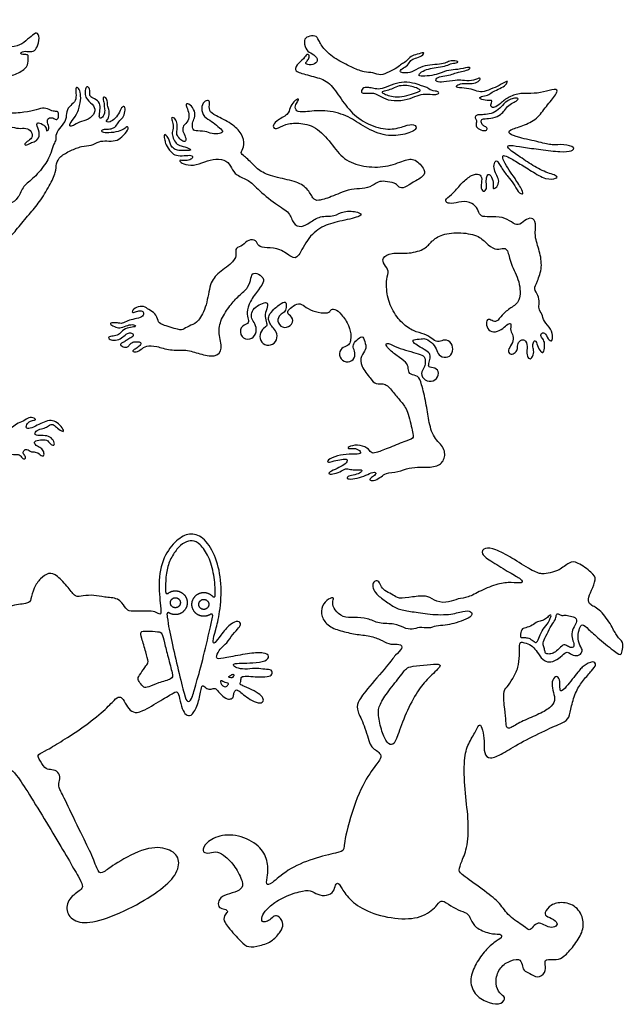
# Model space of a CAD drawing. Units: millimetres. Extents: x -116 to 116, y -116 to 116.
# Drawn here: x 23 to 77, y -22 to 67 of the extents above; entities that cross this region are included whole.
import ezdxf

# ---------------------------------------------------------------- set-up
doc = ezdxf.new("R2010")
doc.units = ezdxf.units.MM
doc.header["$MEASUREMENT"] = 0
doc.layers.add('Layer 03', color=5, linetype='Continuous')

msp = doc.modelspace()

# ---------------------------------------------------------------- linework, layer by layer
at = {"layer": 'Layer 03'}
for points in [[(15.113, 63.633), (15.421, 63.779), (16.37, 64.18), (17.273, 64.481), (17.464, 65.056), (17.683, 65.74), (17.902, 65.904), (17.838, 65.341), (17.791, 64.881), (17.897, 64.775), (18.192, 64.716), (18.581, 64.952), (18.651, 64.811), (18.333, 64.493), (18.274, 64.104), (18.569, 63.821), (19.099, 63.821), (19.676, 64.233), (20.306, 64.822), (21.248, 64.822), (22.379, 64.859), (23.114, 65.387), (23.755, 65.971), (24.207, 66.235), (24.377, 65.425), (24.056, 64.633), (23.736, 64.369), (22.982, 64.501), (22.624, 64.332), (22.681, 64.181), (23.001, 64.162), (23.397, 64.143), (23.284, 63.729), (23.359, 63.069), (22.322, 62.372), (21.173, 62.089), (20.664, 62.033), (20.287, 61.486), (19.969, 61.262), (19.771, 60.928), (18.831, 60.73), (18.163, 60.631), (17.471, 60.298), (17.644, 60.087), (18.46, 60.075), (18.856, 60.384), (19.301, 60.446), (19.276, 59.939), (19.078, 59.482), (19.734, 59.135), (21.52, 58.798), (23.003, 58.934), (24.122, 59.178), (24.782, 59.423), (25.347, 59.084), (25.837, 59.009), (26.063, 59.028), (26.101, 58.443), (25.837, 58.217), (25.573, 58.481), (25.083, 58.462), (25.008, 58.048), (25.291, 57.482), (24.952, 57.181), (24.989, 57.407), (24.82, 57.784), (24.16, 58.104), (24.047, 57.803), (24.458, 56.926), (24.083, 56.32), (23.636, 56.248), (23.16, 55.931), (22.943, 56.018), (23.174, 56.306), (23.737, 56.58), (23.65, 57.258), (23.16, 57.561), (22.439, 57.445), (21.761, 57.676), (20.405, 57.705), (19.468, 57.489), (19.05, 56.652), (19.468, 55.772), (20.146, 55.43), (20.578, 55.041), (20.636, 54.709), (20.376, 54.824), (19.814, 55.286), (18.949, 55.315), (17.954, 55.545), (17.521, 55.372), (17.737, 54.897), (18.732, 54.969), (19.151, 54.651), (19.9, 54.594), (20.247, 54.132), (20.593, 53.728), (21.126, 53.368), (20.982, 53.166), (20.463, 53.325), (19.944, 53.916), (19.569, 53.815), (18.877, 54.176), (18.17, 53.916), (17.42, 54.046), (17.449, 53.714), (18.069, 53.368), (19.485, 52.913), (19.999, 52.539), (20.513, 51.932), (20.338, 51.873), (19.882, 52.177), (19.438, 52.528), (18.983, 52.586), (18.305, 52.726), (18.212, 52.504), (18.609, 52.282), (19.251, 51.92), (20.046, 51.441), (20.665, 50.729), (21.728, 50.635), (22.452, 51.173), (22.837, 52.341), (23.819, 52.925), (25.043, 54.475), (25.43, 55.394), (25.635, 56.131), (25.853, 56.421), (25.766, 57.001), (26.273, 57.639), (26.795, 58.262), (26.723, 59.031), (27.143, 59.611), (27.651, 59.944), (27.645, 60.692), (27.574, 61.256), (27.891, 61.186), (28.068, 60.634), (28.079, 59.859), (27.739, 58.719), (27.098, 57.98), (27.015, 57.651), (27.38, 57.698), (27.873, 58.097), (28.789, 58.238), (29.411, 58.931), (29.305, 59.518), (28.589, 60.117), (28.425, 60.54), (28.472, 61.068), (28.636, 61.338), (28.906, 61.092), (28.859, 60.469), (28.977, 60.305), (29.658, 60.035), (29.869, 59.483), (29.74, 58.778), (29.728, 58.379), (30.022, 58.426), (30.292, 59.013), (30.162, 59.435), (30.2, 59.853), (29.991, 60.281), (30.295, 60.357), (30.495, 60.015), (30.476, 59.416), (30.657, 59.149), (30.638, 58.55), (30.457, 58.208), (30.314, 58.131), (30.571, 58.008), (31.066, 58.246), (31.523, 58.813), (31.741, 59.421), (32.055, 59.555), (32.093, 59.012), (31.884, 58.442), (31.494, 58.128), (31.256, 57.652), (30.819, 57.433), (30.305, 57.424), (29.915, 57.386), (29.963, 57.11), (30.552, 57.072), (31.522, 57.19), (31.997, 57.447), (32.321, 57.742), (32.416, 57.418), (31.75, 56.648), (31.246, 56.334), (30.38, 56.362), (29.724, 56.362), (29.039, 55.906), (28.164, 55.915), (27.16, 55.511), (26.168, 54.974), (25.816, 54.292), (25.868, 53.6), (25.273, 52.341), (24.349, 50.812), (23.431, 49.779), (22.323, 48.425), (21.492, 47.409), (20.83, 47.794), (20.26, 48.609), (19.075, 49.041), (17.289, 49.718), (16.64, 50.7), (16.179, 50.562), (14.184, 48.164), (13.114, 47.127), (12.519, 47.059), (11.771, 46.804), (11.618, 46.328), (12.077, 46.056), (13.864, 45.136), (15.196, 43.974), (15.407, 43.34), (15.449, 42.494), (15.999, 42.241), (16.696, 42.41), (17.204, 42.558), (18.007, 41.966), (18.345, 41.141), (18.165, 40.277), (17.636, 39.79), (17.721, 39.072), (17.869, 37.127), (17.573, 36.155), (16.774, 34.834), (16.565, 33.294), (15.965, 32.303), (15.574, 31.494), (15.913, 31.024), (17.557, 30.737), (18.522, 30.946), (19.566, 30.398), (20.453, 30.607), (21.343, 30.492), (21.804, 30.346), (22.231, 30.874), (22.916, 31.031), (23.343, 31.469), (23.927, 31.334), (24.05, 31.177), (23.612, 31.121), (23.219, 30.919), (23.084, 30.402), (23.433, 30.368), (24.163, 30.705), (24.736, 30.997), (25.41, 31.2), (25.926, 30.986), (26.465, 30.447), (26.578, 30.031), (26.072, 30.323), (25.679, 30.728), (25.398, 30.818), (25.095, 30.593), (24.668, 30.38), (24.073, 30.301), (23.848, 29.874), (24.107, 29.762), (24.893, 29.796), (25.421, 29.616), (25.747, 29.088), (25.634, 28.818), (25.308, 29.009), (25.039, 29.414), (24.41, 29.391), (23.837, 29.29), (23.904, 28.931), (24.387, 28.706), (24.736, 28.436), (24.781, 27.92), (24.545, 27.908), (24.084, 28.347), (23.612, 28.234), (23.197, 28.616), (22.871, 28.425), (22.837, 28.133), (23.174, 27.807), (23.006, 27.616), (22.792, 27.706), (22.545, 28.111), (22.085, 28.01), (21.006, 28.2), (19.849, 28.706), (19.333, 28.56), (18.252, 28.111), (17.092, 28.498), (16.673, 28.82), (15.739, 28.659), (14.321, 28.401), (13.387, 28.916), (13.548, 30.108), (14.418, 31.075), (15.214, 31.806), (15.214, 32.799), (15.637, 33.306), (15.531, 34.532), (15.721, 35.589), (14.934, 37.292), (15.753, 38.975), (16.503, 39.853), (16.207, 40.34), (15.362, 41.185), (13.586, 41.798), (11.938, 42.348), (10.648, 42.623), (10.205, 42.306), (10.21, 40.566), (9.863, 39.584), (10.006, 38.54), (9.433, 37.231), (8.738, 36.392), (7.96, 35.697), (7.142, 35.922), (6.262, 36.556), (6.283, 37.62), (5.423, 38.254), (3.005, 40.27), (2.155, 41.101), (1.891, 41.607), (0.534, 41.364), (-0.641, 41.425), (-1.127, 40.777), (-1.299, 39.638), (-2.086, 38.886), (-2.751, 38.623), (-3.19, 37.395), (-3.443, 36.649), (-4.009, 36.239), (-4.454, 36.191), (-4.382, 36.42), (-4.033, 36.793), (-3.937, 37.419), (-4.189, 37.623), (-4.659, 37.407), (-5.1, 36.763), (-5.991, 36.245), (-6.894, 36.053), (-7.351, 36.185), (-7.062, 36.438), (-6.28, 36.498), (-5.63, 36.907), (-5.197, 37.509), (-5.173, 37.726), (-5.498, 37.665), (-5.991, 37.124), (-6.533, 37.016), (-7.086, 37.304), (-7.411, 37.569), (-7.086, 37.617), (-6.352, 37.437), (-6.051, 37.641), (-5.871, 37.87), (-5.522, 38.039), (-5.762, 38.231), (-6.517, 38.248), (-7.083, 38.573), (-7.263, 39.163), (-6.962, 39.055), (-6.589, 38.67), (-6.156, 38.513), (-5.59, 38.898), (-5.217, 39.007), (-5.542, 39.211), (-6.252, 39.596), (-6.577, 40.13), (-6.457, 40.997), (-6.252, 40.841), (-6.192, 40.191), (-5.699, 39.914), (-5.277, 39.52), (-4.555, 39.76), (-4.025, 40.591), (-3.279, 41.156), (-2.064, 41.992), (-1.252, 43.066), (-1.045, 44.139), (-0.233, 45.131), (0.841, 45.144), (1.254, 44.153), (1.245, 43.102), (2.195, 42.097), (3.71, 41.326), (6.276, 40.623), (7.019, 39.357), (7.171, 38.641), (7.79, 38.173), (8.368, 38.214), (8.038, 38.765), (7.542, 39.673), (7.088, 40.885), (7.088, 41.766), (6.469, 41.711), (6.068, 41.823), (6.306, 42.435), (6.068, 42.706), (5.694, 42.537), (5.32, 42.299), (5.15, 42.435), (5.422, 42.774), (5.762, 43.25), (5.864, 43.658), (5.405, 43.76), (5.014, 44.083), (4.64, 43.624), (4.232, 43.131), (3.586, 43.012), (3.365, 43.199), (3.841, 43.505), (3.994, 44.066), (4.589, 44.355), (4.572, 44.899), (3.758, 45.467), (2.365, 45.229), (2.161, 45.484), (1.991, 46.317), (0.074, 47.95), (-1.507, 48.817), (-4.005, 48.528), (-5.618, 47.5), (-5.907, 46.395), (-5.108, 45.817), (-3.952, 45.783), (-3.476, 46.463), (-3.595, 47.041), (-3.952, 47.279), (-3.612, 47.381), (-3, 46.973), (-3.034, 46.021), (-3.731, 45.137), (-5.329, 44.917), (-7.045, 45.851), (-7.079, 47.211), (-5.992, 48.554), (-4.059, 50.099), (-1.398, 50.515), (1.333, 49.844), (6.04, 49.449), (7.955, 49.757), (8.948, 50.631), (9.232, 51.932), (8.995, 52.925), (8.239, 52.783), (7.506, 52.334), (6.182, 52.153), (5.26, 51.467), (4.913, 51.434), (4.577, 51.76), (3.936, 51.363), (3.234, 51.18), (2.582, 51.423), (2.409, 51.932), (2.562, 52.166), (2.745, 51.911), (3.091, 51.555), (3.936, 51.677), (4.75, 52.135), (5.371, 52.349), (5.89, 52.4), (6.383, 52.959), (6.753, 53.624), (6.299, 53.666), (4.937, 53.804), (4.208, 53.529), (3.353, 53.698), (2.805, 53.427), (2.316, 53.196), (2.018, 53.495), (2.316, 53.929), (2.18, 54.526), (1.285, 55.735), (0.152, 56.995), (-0.409, 59.499), (-0.552, 61.743), (-0.902, 61.918), (-1.533, 61.743), (-2.111, 62.094), (-2.636, 62.461), (-3.197, 62.251), (-4.02, 61.848), (-4.685, 62.163), (-4.983, 63.091), (-5.67, 63.733), (-6.211, 63.899), (-6.03, 64.094), (-5.219, 63.929), (-4.618, 63.418), (-4.363, 62.757), (-4.033, 62.592), (-3.582, 62.757), (-3.807, 63.178), (-4.498, 63.463), (-4.844, 63.974), (-5.039, 64.905), (-5.264, 65.581), (-5.58, 65.866), (-5.339, 65.911), (-4.904, 65.611), (-4.648, 64.83), (-4.468, 64.124), (-4.183, 63.929), (-3.372, 63.658), (-3.089, 63.976), (-3.255, 64.351), (-3.78, 64.351), (-4.021, 64.922), (-4.242, 65.896), (-4.512, 66.617), (-4.737, 66.873), (-4.452, 66.93), (-4.031, 66.299), (-3.776, 65.563), (-3.626, 64.992), (-3.385, 64.917), (-3.19, 65.128), (-3.566, 65.864), (-3.415, 66.54), (-3.445, 67.215), (-3.22, 67.095), (-3.085, 66.66), (-3.085, 66.044), (-3.055, 65.608), (-2.785, 64.902), (-2.214, 64.947), (-1.838, 64.736), (-1.252, 64.871), (-0.937, 64.631), (-0.441, 64.931), (-0.592, 65.848), (-0.456, 66.418), (-0.787, 66.599), (-1.478, 66.869), (-1.538, 67.335), (-1.147, 67.245), (-0.727, 66.914), (0.024, 66.764), (0.009, 65.953), (0.024, 65.247), (0.325, 64.27), (-0.074, 63.378), (-0.115, 62.956), (0.39, 62.724), (1.071, 61.879), (1.227, 60.869), (1.214, 60.405), (2.127, 59.288), (2.959, 57.884), (4.405, 56.212), (4.418, 55.79), (4.364, 55.449), (5.154, 55.34), (5.904, 55.585), (5.945, 56.049), (5.44, 56.308), (5.182, 56.744), (5.495, 57.057), (6.231, 56.58), (6.858, 56.471), (7.812, 56.608), (9.441, 57.285), (10.989, 57.208), (11.351, 57.621), (11.918, 57.853), (12.228, 57.879), (12.564, 58.575), (12.383, 59.169), (12.228, 59.891), (11.583, 59.582), (10.245, 58.365), (9.623, 57.809), (9.112, 57.576), (8.923, 57.787), (9.168, 58.131), (9.468, 58.298), (9.667, 58.698), (9.923, 59.076), (9.879, 59.32), (9.601, 59.38), (9.19, 58.891), (8.734, 58.713), (8.079, 58.891), (7.168, 58.78), (6.868, 58.913), (7.102, 59.18), (7.968, 59.246), (8.557, 59.224), (8.901, 59.458), (9.434, 59.902), (9.112, 60.002), (8.036, 60.072), (7.006, 60.491), (6.328, 61.079), (6.169, 61.463), (6.588, 61.316), (7.244, 60.898), (7.923, 60.943), (8.714, 60.694), (9.404, 60.841), (9.97, 61.169), (9.857, 61.407), (9.009, 61.203), (8.025, 61.203), (7.527, 61.463), (6.62, 62.267), (6.214, 62.831), (6.332, 63.34), (6.555, 63.942), (6.751, 63.654), (6.699, 62.881), (7.066, 62.462), (7.878, 62.055), (8.088, 62.41), (7.616, 62.934), (7.393, 63.392), (7.695, 64.034), (7.865, 64.886), (8.127, 64.886), (8.127, 64.441), (7.996, 63.746), (8.245, 63.17), (8.821, 62.894), (10.263, 62.593), (11.777, 62.411), (11.824, 62.772), (11.542, 63.007), (10.79, 63.493), (10.743, 64.339), (11.15, 64.794), (11.432, 64.872), (11.354, 64.465), (11.182, 63.947), (11.542, 63.602), (12.2, 63.634), (12.624, 63.226), (13.877, 63.258), (14.52, 63.305), (14.804, 63.487), (15.113, 63.633)], [(52.646, 62.97), (53.05, 62.788), (53.679, 62.533), (54.446, 62.562), (55.154, 62.208), (55.891, 62.621), (56.69, 62.963), (56.988, 63.324), (57.411, 63.449), (57.881, 64.076), (58.398, 64.154), (59.166, 64.421), (58.915, 64.029), (58.226, 63.81), (57.834, 63.669), (57.63, 63.167), (57.035, 62.885), (56.815, 62.571), (57.238, 62.493), (57.928, 62.524), (58.712, 63.042), (59.589, 63.23), (60.498, 63.277), (61.105, 63.412), (61.435, 63.654), (62.273, 63.527), (61.993, 63.412), (61.422, 63.336), (60.978, 63.095), (60.114, 62.981), (59.48, 62.879), (58.756, 62.6), (58.502, 62.257), (58.819, 62.181), (59.822, 62.257), (60.483, 62.46), (61.308, 62.778), (62.069, 62.778), (63.123, 63.044), (63.288, 62.955), (62.958, 62.714), (62.247, 62.613), (61.892, 62.486), (61.295, 62.257), (60.571, 62.232), (60.038, 61.94), (60.191, 61.686), (60.711, 61.635), (61.99, 61.868), (62.473, 61.843), (63.361, 61.729), (64.11, 62.11), (64.174, 61.906), (63.717, 61.551), (63.095, 61.513), (62.498, 61.589), (61.927, 61.348), (61.977, 61.157), (62.904, 61.145), (63.717, 60.903), (64.275, 60.713), (65.062, 61.03), (65.888, 61.361), (66.522, 61.792), (66.637, 61.716), (66.37, 61.335), (65.748, 61.005), (65.151, 60.764), (64.872, 60.446), (64.161, 60.408), (63.996, 60.142), (64.817, 59.99), (65.225, 60.052), (65.162, 59.817), (65.021, 59.441), (65.413, 59.316), (65.915, 59.708), (66.714, 60.381), (67.78, 60.711), (69.002, 60.601), (70.127, 60.843), (71.13, 61.148), (71.079, 60.614), (70.064, 59.485), (69.289, 58.329), (67.973, 57.7), (66.691, 57.358), (66.703, 57.002), (67.465, 56.685), (69.624, 56.235), (70.639, 55.943), (71.654, 56.097), (72.772, 55.788), (72.428, 55.427), (71.482, 55.341), (69.538, 55.599), (67.973, 55.788), (66.735, 56.029), (66.494, 55.839), (67.044, 55.358), (68.413, 54.456), (69.692, 53.629), (71.142, 53.223), (71.096, 52.974), (70.082, 52.818), (68.741, 53.66), (67.571, 54.378), (66.526, 55.001), (66.089, 55.111), (66.214, 54.565), (66.775, 53.691), (67.212, 53.068), (68.012, 51.784), (68.024, 51.543), (67.564, 51.658), (67.138, 52.555), (66.655, 53.072), (66.001, 53.994), (65.633, 54.718), (65.369, 54.373), (65.357, 53.775), (65.645, 53.212), (65.886, 52.763), (65.645, 52.165), (65.265, 51.97), (65.311, 52.303), (65.277, 52.982), (64.897, 53.488), (64.702, 53.154), (64.656, 52.66), (64.759, 52.039), (64.426, 51.683), (64.115, 52.2), (64.345, 52.947), (64.092, 53.453), (63.368, 53.327), (62.457, 52.612), (61.732, 51.623), (60.927, 51.117), (61.042, 50.76), (61.663, 50.68), (62.721, 51.002), (63.63, 50.657), (63.986, 50.047), (64.136, 49.507), (64.918, 49.53), (66.181, 49.519), (66.994, 49.031), (67.562, 48.645), (68.152, 49.234), (68.781, 49.498), (69.228, 49.011), (68.984, 47.792), (69.512, 46.431), (69.762, 44.964), (69.274, 43.604), (68.929, 42.994), (69.396, 42.466), (69.487, 41.708), (69.353, 41.232), (69.754, 40.742), (69.799, 40.103), (70.586, 39.376), (70.69, 38.603), (70.601, 38.232), (70.274, 38.411), (69.932, 39.183), (69.546, 38.931), (69.62, 38.663), (69.932, 38.336), (69.962, 37.816), (69.843, 37.192), (69.606, 37.282), (69.264, 37.92), (69.13, 38.455), (68.907, 38.203), (68.863, 37.772), (69.011, 37.356), (68.833, 36.717), (68.477, 36.658), (68.283, 37.192), (68.417, 37.772), (68.209, 38.574), (67.585, 38.292), (67.496, 37.846), (67.481, 37.415), (67.125, 37.103), (66.724, 37.103), (66.634, 37.594), (67.11, 38.128), (67.154, 38.841), (66.783, 39.183), (66.991, 39.97), (66.62, 39.866), (66.219, 39.436), (65.497, 39.058), (64.844, 39.206), (64.606, 39.934), (64.844, 40.365), (65.171, 40.127), (65.646, 39.979), (66.047, 40.632), (66.894, 41.345), (67.77, 41.791), (67.76, 43.69), (66.822, 45.283), (66.644, 46.65), (66.112, 46.703), (65.508, 46.49), (64.621, 47.164), (63.988, 47.853), (62.143, 48.173), (60.457, 47.906), (59.64, 47.214), (59.126, 46.54), (57.475, 46.132), (56.109, 46.345), (55.222, 45.777), (55.435, 45.227), (55.966, 44.607), (55.637, 44.035), (55.671, 42.354), (56.306, 40.778), (57.381, 39.582), (58.349, 39.099), (59.367, 38.88), (59.876, 38.386), (60.428, 38.182), (60.903, 38.49), (61.597, 38.187), (61.733, 37.33), (61.284, 36.743), (60.439, 36.894), (60.231, 37.442), (59.948, 38.051), (59.178, 38.59), (58.887, 38.473), (57.999, 38.473), (58.072, 38.168), (58.509, 37.877), (59.279, 37.426), (59.672, 37.092), (59.599, 36.67), (59.454, 36.132), (59.483, 35.899), (60.251, 35.883), (60.476, 35.235), (59.914, 34.604), (59.102, 34.703), (58.714, 35.39), (59.094, 35.926), (59.179, 36.264), (59.179, 36.983), (58.601, 37.11), (57.614, 37.449), (56.683, 37.66), (55.724, 38.21), (55.569, 37.97), (55.921, 37.491), (56.866, 36.786), (57.642, 36.25), (57.614, 35.672), (57.783, 35.248), (58.544, 35.192), (58.812, 34.571), (59.264, 32.653), (59.461, 31.158), (59.868, 29.535), (60.996, 28.675), (60.939, 27.518), (60.206, 26.898), (58.683, 26.912), (57.722, 26.9), (56.719, 26.47), (55.53, 26.398), (55.258, 26.068), (54.613, 25.696), (54.126, 25.696), (54.174, 25.911), (54.633, 26.169), (54.791, 26.47), (54.332, 26.47), (53.644, 26.083), (52.795, 25.853), (52.049, 25.825), (52.121, 26.097), (52.637, 26.183), (53.282, 26.355), (53.583, 26.685), (53.067, 26.699), (52.522, 26.656), (52.049, 26.857), (51.663, 26.584), (50.946, 26.298), (50.416, 26.283), (50.473, 26.47), (51.218, 26.799), (51.863, 27.129), (52.207, 27.516), (52.092, 27.673), (51.663, 27.645), (50.889, 27.487), (50.373, 27.301), (50.273, 27.53), (51.218, 27.989), (52.322, 28.118), (53.325, 28.075), (53.382, 28.304), (52.895, 28.691), (52.236, 28.547), (52.121, 28.719), (53.024, 29.018), (54.027, 28.66), (54.256, 28.201), (54.629, 28.158), (55.718, 28.588), (57.373, 29.283), (58.161, 29.48), (58.04, 29.98), (57.58, 32.122), (57.027, 32.778), (56.302, 33.641), (55.577, 34.556), (54.662, 34.349), (54.282, 34.85), (53.315, 36.058), (53.315, 36.967), (53.861, 37.512), (53.78, 38.057), (53.558, 38.825), (53.106, 38.527), (52.645, 38.044), (52.655, 37.668), (52.913, 37.112), (52.612, 36.435), (51.797, 36.349), (51.318, 37.004), (51.561, 37.723), (52.248, 37.863), (52.387, 38.196), (52.494, 38.668), (52.341, 39.698), (51.604, 40.743), (50.965, 41.283), (50.608, 41.099), (50.498, 40.804), (49.516, 40.839), (48.518, 41.208), (48.013, 41.714), (47.447, 41.627), (46.794, 41.134), (46.67, 40.777), (47.338, 40.369), (47.069, 39.608), (46.217, 39.428), (45.745, 40.101), (46.038, 40.738), (46.481, 40.862), (46.617, 41.293), (46.641, 41.86), (46.247, 41.81), (45.286, 41.022), (44.966, 40.443), (45.04, 40.184), (45.163, 39.814), (45.434, 39.469), (45.865, 39.013), (45.734, 38.171), (45.04, 37.818), (44.323, 38.114), (44.154, 38.921), (44.596, 39.519), (44.941, 39.654), (44.83, 40.011), (44.633, 40.695), (44.966, 41.397), (44.916, 41.878), (44.337, 41.656), (43.672, 41.299), (43.438, 40.695), (43.512, 40.227), (43.906, 39.746), (43.955, 38.912), (43.377, 38.36), (42.497, 38.59), (42.403, 39.602), (43.265, 39.885), (43.191, 40.218), (43.031, 40.859), (43.29, 41.857), (44.164, 42.996), (44.723, 43.748), (44.326, 44.278), (43.589, 44.543), (43.427, 44.025), (43.266, 43.135), (42.312, 42.397), (41.55, 41.542), (40.677, 40.269), (40.458, 38.996), (40.949, 37.54), (40.24, 36.795), (38.767, 37.14), (37.614, 37.562), (36.104, 37.416), (34.903, 37.871), (33.921, 37.907), (33.539, 37.543), (33.058, 37.273), (32.659, 37.353), (32.945, 37.584), (33.387, 37.815), (33.559, 38.158), (33.295, 38.263), (32.681, 38.224), (32.516, 37.986), (32.275, 37.748), (32.054, 37.707), (31.53, 37.952), (31.792, 38.157), (32.087, 38.255), (32.365, 38.533), (32.84, 38.672), (32.815, 38.983), (32.504, 39.09), (32.054, 38.869), (31.678, 38.468), (31.04, 38.337), (30.549, 38.484), (30.565, 38.738), (31.146, 38.746), (31.58, 38.901), (31.891, 39.376), (32.604, 39.55), (33.114, 39.597), (32.887, 39.824), (32.311, 39.758), (31.688, 39.465), (31.254, 39.512), (30.678, 39.824), (30.773, 39.965), (31.415, 39.947), (31.783, 39.843), (32.311, 40.145), (32.915, 40.296), (33.642, 40.447), (33.774, 40.796), (33.671, 41.06), (33.189, 41.023), (32.812, 40.824), (32.623, 40.957), (33.056, 41.393), (33.797, 41.481), (34.188, 41.129), (34.803, 40.856), (35.057, 40.065), (35.225, 39.828), (37.044, 39.248), (37.321, 39.366), (38.033, 39.749), (38.666, 39.986), (39.476, 41.476), (39.696, 43.573), (40.447, 44.45), (42.012, 45.515), (42.106, 46.172), (41.973, 46.721), (42.722, 46.871), (43.171, 47.513), (43.987, 47.427), (43.987, 46.845), (44.852, 46.712), (46.067, 46.679), (47.148, 45.78), (47.681, 45.73), (48.585, 47.727), (50.003, 48.783), (51.6, 49.144), (53.61, 49.582), (53.223, 49.969), (51.729, 50.098), (51.007, 49.505), (49.642, 49.634), (48.766, 48.99), (47.993, 48.526), (47.194, 48.835), (46.988, 49.917), (45.751, 50.561), (43.856, 52.15), (43.315, 52.826), (42.044, 53.259), (41.693, 53.907), (41.277, 54.633), (40.264, 54.805), (39.264, 54.494), (38.218, 54.086), (37.285, 54.277), (36.926, 54.588), (37.046, 54.636), (37.536, 54.552), (38.063, 54.684), (38.218, 54.947), (38.086, 55.102), (37.417, 55.019), (36.642, 55.024), (36.202, 55.309), (35.702, 56.11), (35.678, 56.383), (35.524, 56.966), (35.754, 56.942), (36.016, 56.597), (36.107, 56.252), (36.202, 55.907), (36.607, 55.538), (36.999, 55.479), (37.665, 55.503), (38.07, 55.503), (37.88, 55.717), (37.071, 55.915), (36.666, 56.093), (36.392, 56.629), (36.285, 57.128), (36.464, 57.619), (36.321, 58.249), (36.226, 58.475), (36.428, 58.535), (36.761, 58.154), (36.809, 57.583), (36.702, 57.131), (36.785, 56.774), (37.201, 56.334), (37.594, 56.274), (37.546, 56.714), (37.237, 57.262), (37.273, 57.749), (37.808, 58.106), (37.857, 58.836), (37.63, 59.416), (37.504, 59.744), (37.945, 59.706), (38.412, 59.05), (38.362, 58.407), (38.122, 57.978), (38.147, 57.436), (38.349, 57.234), (39.333, 57.272), (39.875, 56.97), (40.67, 57.007), (41.01, 57.224), (40.455, 57.652), (39.913, 58.157), (39.156, 58.485), (38.891, 59.342), (39.181, 59.948), (39.635, 60.061), (39.711, 59.86), (39.61, 59.04), (40.152, 58.674), (41.731, 57.947), (42.651, 57.013), (42.904, 55.967), (42.491, 55.344), (42.594, 55.15), (43.669, 54.27), (44.032, 53.7), (45.56, 53.04), (47.447, 52.786), (48.58, 52.091), (49.032, 51.095), (49.44, 50.914), (50.587, 51.261), (52.343, 52.054), (53.219, 52.009), (54.207, 52.167), (54.948, 52.728), (55.465, 52.728), (56.498, 52.593), (56.7, 52.257), (57.104, 52.009), (57.871, 52.537), (59.078, 53.164), (59.217, 53.698), (58.241, 54.837), (57.358, 54.651), (55.638, 53.954), (53.57, 54), (51.758, 54.628), (50.712, 56.162), (49.273, 57.738), (47.683, 58.023), (46.521, 57.904), (45.643, 57.358), (45.358, 57.643), (45.619, 58.165), (46.877, 58.758), (46.9, 59.328), (47.304, 59.969), (47.778, 60.23), (47.683, 59.945), (47.375, 59.558), (47.494, 59.005), (48.158, 58.934), (50.08, 59.218), (52.121, 58.696), (53.45, 57.723), (55.403, 56.758), (57.23, 56.877), (58.536, 57.399), (58.203, 57.945), (57.373, 57.755), (56.091, 57.28), (54.193, 57.707), (52.508, 58.799), (51.44, 60.365), (50.424, 61.802), (49.143, 62.158), (47.529, 62.585), (47.436, 62.783), (47.486, 63.173), (48.255, 63.826), (48.482, 64.23), (48.672, 64.154), (48.722, 63.852), (48.445, 63.486), (48.293, 63.36), (48.621, 63.183), (49.428, 63.322), (49.453, 63.94), (48.785, 64.316), (48.356, 64.618), (48.167, 65.551), (48.545, 65.778), (49.277, 65.917), (49.529, 65.538), (49.996, 64.567), (51.257, 63.622), (52.243, 63.151), (52.646, 62.97)], [(54.394, 61.117), (54.553, 61.08), (54.928, 61.005), (55.584, 61.155), (56.577, 61.624), (57.495, 61.699), (58.563, 61.488), (58.938, 61.263), (59.319, 61.222), (59.675, 60.878), (60.45, 60.853), (60.364, 60.558), (59.897, 60.533), (58.925, 60.644), (58.298, 60.386), (57.315, 60.017), (55.999, 59.958), (55.194, 60.339), (54.493, 60.745), (53.792, 60.646), (53.313, 60.696), (53.497, 61.15), (53.977, 61.224), (54.236, 61.153), (54.394, 61.117)], [(55.62, 60.89), (55.751, 60.917), (56.128, 61.015), (56.608, 61.323), (57.37, 61.384), (57.948, 61.31), (58.526, 61.089), (58.845, 60.917), (58.366, 60.708), (57.493, 60.437), (56.632, 60.29), (55.919, 60.413), (55.464, 60.622), (55.218, 60.732), (55.341, 60.855), (55.489, 60.864), (55.62, 60.89)], [(64.47, 58.734), (64.656, 58.748), (65.126, 58.804), (65.778, 59.141), (66.273, 59.741), (66.768, 60.11), (67.241, 60.246), (67.589, 60.225), (67.536, 60.067), (67.241, 59.867), (66.673, 59.604), (66.315, 59.099), (66.02, 58.731), (65.294, 58.415), (64.473, 58.362), (64.189, 58.299), (64.242, 57.899), (64.463, 57.678), (64.81, 57.573), (64.736, 57.31), (64.368, 57.257), (63.736, 57.552), (63.757, 57.899), (63.831, 58.215), (63.61, 58.446), (63.789, 58.71), (64.01, 58.72), (64.284, 58.72), (64.47, 58.734)], [(18.683, 13.379), (19.114, 13.553), (20.178, 13.936), (21.93, 14.485), (23.395, 14.616), (23.552, 14.878), (23.813, 16.054), (24.415, 16.891), (25.173, 17.441), (25.905, 17.205), (27.004, 16.002), (27.579, 15.139), (28.233, 15.322), (29.282, 15.401), (30.145, 15.165), (31.505, 15.139), (32.08, 14.25), (32.342, 13.91), (33.231, 13.91), (34.565, 13.962), (35.009, 13.753), (35.297, 13.57), (35.323, 14.093), (35.003, 16.736), (35.606, 19.141), (36.907, 20.525), (37.987, 21.058), (39.287, 20.56), (40.311, 18.788), (40.837, 16.491), (40.644, 13.678), (40.227, 12.196), (39.936, 11.07), (40.154, 10.961), (40.644, 11.705), (41.589, 12.849), (42.333, 13.085), (42.587, 12.722), (42.261, 12.341), (41.643, 11.651), (41.098, 10.834), (40.644, 10.598), (40.263, 9.817), (40.39, 9.544), (41.462, 9.78), (43.443, 10.156), (44.64, 10.214), (45.181, 9.866), (44.814, 9.403), (43.597, 9.248), (42.485, 9.222), (41.829, 9.212), (41.818, 9.006), (42.229, 8.729), (43.112, 8.668), (44.015, 8.811), (44.661, 8.647), (45.379, 8.675), (45.39, 8.181), (44.972, 7.999), (44.016, 7.978), (43.212, 8.063), (42.546, 8.053), (42.546, 7.849), (42.503, 7.462), (42.396, 7.323), (42.75, 7.183), (43.791, 6.71), (44.414, 6.292), (44.65, 5.863), (44.306, 5.53), (43.501, 5.852), (42.9, 6.281), (42.364, 6.71), (42.128, 6.85), (41.988, 6.753), (41.859, 6.431), (41.849, 6.077), (41.527, 5.948), (41.044, 6.056), (40.455, 6.721), (40.208, 7.011), (39.854, 6.861), (39.435, 6.882), (39.06, 7.301), (38.953, 7.032), (38.706, 5.626), (38.141, 4.473), (37.648, 4.462), (37.294, 4.859), (37.015, 5.836), (36.864, 6.694), (36.532, 6.63), (35.426, 5.943), (33.477, 4.752), (32.784, 4.741), (32.284, 5.23), (31.864, 6.036), (31.58, 6.252), (31.137, 5.979), (30.284, 5.014), (28.263, 3.398), (26.383, 2.217), (24.953, 1.347), (24.145, 0.974), (24.222, 0.694), (24.859, -0.349), (25.294, -0.364), (25.931, -0.442), (26.273, -1.033), (26.056, -1.67), (26.102, -2.058), (26.646, -3.053), (28.153, -6.264), (29.146, -8.174), (29.643, -9.74), (30.063, -9.74), (31.094, -8.88), (34.031, -7.291), (36.052, -7.442), (37.107, -8.377), (36.745, -9.915), (35.207, -11.332), (32.433, -13.02), (29.228, -14.271), (27.479, -14.18), (26.605, -13.125), (27.057, -11.828), (28.323, -11.134), (28.233, -10.622), (25.699, -6.349), (22.215, -0.57), (21.552, -0.205), (20.159, -0.968), (19.794, -0.935), (18.856, 0.899), (18.061, 3.947), (17.663, 5.605), (17.298, 5.605), (16.336, 4.975), (16.203, 4.511), (15.905, 3.615), (15.109, 3.284), (13.749, 3.416), (13.019, 2.952), (8.849, 0.929), (6.096, -0.696), (5.4, -1.326), (5.499, -1.824), (7.121, -4.317), (8.05, -6.572), (7.486, -8.065), (6.093, -8.396), (4.236, -7.169), (2.677, -5.013), (1.781, -2.227), (2.113, 0.36), (2.975, 1.122), (3.871, 0.691), (4.202, 0.094), (4.534, 0.326), (7.486, 2.564), (12.012, 4.591), (14.343, 5.873), (15.17, 6.657), (16.475, 7.745), (16.388, 8.045), (15.627, 9.546), (14.8, 10.818), (14.386, 11.166), (14.56, 11.449), (15.17, 11.949), (14.865, 12.08), (13.56, 12.45), (11.71, 12.972), (11.427, 13.19), (12.275, 15.834), (12.846, 17.698), (13.306, 18.378), (13.876, 18.246), (16.322, 17.591), (18.13, 16.793), (18.083, 16.323), (17.684, 15.032), (17.144, 13.67), (16.627, 12.543), (16.909, 12.567), (17.59, 12.895), (18.252, 13.206), (18.683, 13.379)], [(55.227, 16.121), (55.331, 15.956), (55.628, 15.674), (56.31, 15.392), (56.709, 15.016), (57.978, 15.204), (59.459, 15.392), (60.14, 14.71), (61.339, 14.687), (62.138, 15.086), (63.008, 15.11), (64.112, 15.768), (65.8, 16.449), (66.946, 16.545), (68.02, 16.402), (67.901, 16.807), (66.851, 17.357), (65.156, 18.407), (64.105, 19.099), (64.511, 19.72), (65.466, 19.553), (66.922, 18.789), (68.832, 17.548), (69.739, 17.213), (70.455, 17.404), (71.196, 17.548), (72.222, 18.383), (72.843, 18.431), (74.309, 17.338), (74.639, 16.856), (74.157, 15.765), (73.802, 14.979), (74.005, 14.471), (74.994, 14.116), (76.06, 12.518), (76.44, 11.63), (77.1, 11.123), (76.948, 10.489), (76.897, 9.905), (76.466, 10.108), (74.791, 11.478), (73.852, 12.341), (73.303, 12.854), (73.103, 12.405), (72.887, 11.656), (73.12, 10.774), (73.453, 10.341), (73.103, 9.925), (72.504, 9.858), (72.038, 10.324), (71.722, 10.091), (71.039, 9.492), (70.323, 9.259), (69.791, 9.492), (69.225, 10.274), (68.925, 10.757), (68.226, 11.073), (67.793, 11.156), (67.66, 10.973), (67.679, 9.922), (67.595, 8.856), (67.079, 7.791), (66.513, 7.042), (66.164, 6.693), (66.36, 4.989), (66.477, 3.924), (66.477, 3.358), (66.826, 3.324), (67.725, 3.94), (69.34, 4.573), (70.488, 5.189), (70.938, 5.838), (70.738, 6.587), (70.534, 7.397), (70.816, 8.033), (71.205, 8.05), (71.364, 7.432), (71.293, 6.672), (71.611, 6.69), (72.985, 8.486), (73.419, 8.991), (74.358, 9.497), (74.647, 9.063), (74.237, 8.606), (73.443, 7.715), (72.769, 6.752), (72.335, 5.331), (72.199, 4.243), (71.63, 3.871), (70.12, 3.237), (67.625, 1.989), (66.115, 1.048), (64.956, 0.501), (64.43, 1.07), (64.518, 2.186), (64.365, 3.259), (64.08, 3.871), (63.774, 3.149), (63.03, 1.967), (62.636, 0.698), (62.708, -2.219), (63.098, -4.753), (63.025, -7.385), (62.44, -8.662), (62.137, -9.55), (62.44, -9.832), (64.69, -11.426), (65.968, -12.444), (66.639, -13.613), (68.238, -14.568), (68.541, -14.98), (68.909, -14.546), (69.321, -14.135), (69.906, -14.373), (70.382, -14.676), (71.054, -14.546), (71.14, -14.135), (70.361, -13.68), (69.819, -13.507), (70.274, -12.706), (71.227, -12.272), (72.721, -12.532), (73.523, -13.81), (73.414, -15.066), (72.57, -16.322), (71.66, -17.319), (71.097, -17.579), (69.906, -17.449), (70.014, -17.925), (70.087, -18.734), (69.286, -19.254), (68.571, -18.713), (68.008, -18.539), (67.921, -17.955), (67.727, -17.37), (66.6, -17.673), (65.712, -18.409), (65.452, -19.752), (65.864, -20.64), (66.47, -20.878), (66.124, -21.593), (64.954, -21.485), (63.677, -20.835), (63.092, -19.449), (63.633, -18.02), (64.478, -16.807), (65.388, -15.919), (66.189, -15.551), (65.951, -15.139), (65.409, -15.291), (63.877, -14.817), (63.311, -14.086), (63.099, -13.355), (62.392, -13.167), (61.449, -12.695), (60.625, -12.059), (60.389, -12.483), (59.125, -13.719), (56.815, -13.962), (54.04, -13.314), (52.385, -12.241), (51.574, -11.002), (51.331, -10.536), (51.027, -10.718), (50.966, -11.407), (50.297, -11.792), (49.426, -11.69), (48.839, -11.224), (47.927, -11.326), (46.175, -11.918), (44.98, -12.81), (44.413, -13.498), (44.372, -14.086), (44.676, -14.167), (45.162, -13.964), (45.507, -13.519), (45.993, -13.579), (46.459, -14.37), (46.115, -14.957), (45.466, -15.849), (44.21, -16.315), (43.136, -16.436), (42.63, -16.031), (41.25, -14.487), (40.885, -13.839), (41.189, -13.312), (41.392, -13.19), (41.108, -12.927), (40.5, -12.886), (40.44, -12.36), (40.744, -11.772), (41.777, -11.529), (42.608, -11.164), (42.79, -10.617), (42.009, -9.058), (41.119, -8.198), (40.408, -7.694), (39.696, -7.931), (39.044, -7.901), (39.103, -7.219), (40.289, -6.3), (42.305, -6.181), (44.292, -7.219), (44.974, -8.583), (44.974, -9.947), (44.737, -10.807), (45.211, -10.778), (46.635, -9.414), (49.066, -8.346), (51.35, -7.872), (51.913, -7.664), (51.765, -6.893), (53.008, -2.584), (54.369, -0.341), (55.295, 0.69), (55.08, 1.1), (54.689, 1.452), (54.22, 1.589), (53.671, 3.721), (52.987, 4.935), (53.009, 5.64), (53.709, 6.676), (55.919, 9.168), (56.447, 9.971), (57.204, 10.59), (56.882, 11.026), (56.034, 10.865), (55.323, 11.255), (54.36, 11.691), (53.03, 11.806), (51.697, 12.082), (50.413, 12.517), (49.748, 13.412), (49.793, 14.444), (50.459, 15.086), (51.009, 15.2), (50.734, 14.719), (50.94, 14.031), (51.72, 13.343), (52.729, 13.343), (53.967, 13.343), (54.953, 12.747), (56.467, 12.838), (57.223, 12.403), (58.013, 12.2), (58.589, 12.535), (59.524, 12.319), (60.099, 12.631), (61.011, 12.631), (61.73, 12.799), (62.641, 13.087), (63.457, 13.494), (63.361, 13.95), (62.641, 13.974), (61.418, 13.542), (59.285, 13.653), (57.757, 13.926), (56.675, 14.074), (55.815, 14.664), (54.825, 15.361), (54.472, 15.857), (54.381, 16.38), (54.629, 16.707), (55.008, 16.667), (55.124, 16.287), (55.227, 16.121)], [(70.447, 13.292), (70.406, 13.189), (70.316, 12.903), (69.798, 12.329), (69.46, 11.609), (69.235, 11.035), (69.032, 11.125), (68.605, 11.496), (68.211, 11.552), (67.794, 11.519), (67.749, 11.654), (67.828, 12.341), (68.188, 12.408), (68.83, 12.622), (69.325, 13.016), (69.753, 13.061), (70.124, 13.264), (70.44, 13.635), (70.563, 13.523), (70.488, 13.395), (70.447, 13.292)], [(70.998, 13.521), (70.977, 13.421), (70.94, 13.151), (70.557, 12.678), (70.163, 11.856), (69.769, 11.102), (69.814, 10.798), (69.971, 10.438), (69.983, 10.089), (70.287, 10.044), (70.737, 10.078), (71.097, 10.415), (71.638, 10.956), (71.919, 10.843), (72.279, 10.596), (72.628, 10.652), (72.572, 11.113), (72.347, 11.676), (72.482, 12.419), (72.876, 12.87), (72.775, 13.387), (72.459, 13.399), (71.806, 13.624), (71.581, 13.489), (71.277, 13.624), (71.063, 13.748), (71.018, 13.62), (70.998, 13.521)], [(33.585, 11.447), (33.677, 11.121), (33.956, 10.157), (34.222, 9.244), (34.013, 9.111), (33.423, 8.217), (33.157, 7.837), (33.385, 7.495), (33.747, 6.981), (34.108, 7.038), (35.021, 7.457), (36.39, 7.818), (36.39, 8.141), (35.934, 9.815), (35.61, 11.146), (35.382, 12.002), (35.154, 12.059), (33.937, 12.154), (33.404, 12.116), (33.493, 11.774), (33.585, 11.447)], [(56.917, 8.064), (56.651, 7.728), (55.797, 6.665), (55.012, 5.488), (54.856, 4.625), (55.248, 3.004), (55.719, 1.984), (56.268, 1.748), (56.634, 2.533), (57.392, 4.73), (58.491, 6.796), (59.406, 7.868), (60.74, 9.045), (60.295, 9.202), (59.014, 9.019), (57.68, 8.94), (57.392, 8.679), (57.183, 8.4), (56.917, 8.064)], [(41.762, 8.221), (41.735, 8.211), (41.688, 8.157), (41.384, 8.006), (41.475, 7.925), (41.728, 7.854), (41.829, 8.016), (41.95, 8.167), (41.849, 8.218), (41.789, 8.231), (41.762, 8.221)], [(40.906, 7.586), (40.968, 7.554), (41.062, 7.473), (41.406, 7.423), (41.436, 7.362), (41.194, 7.059), (41.022, 7.079), (40.749, 7.312), (40.648, 7.554), (40.688, 7.665), (40.843, 7.618), (40.906, 7.586)]]:
    msp.add_open_spline(points, degree=3, dxfattribs=at)
for points, knots in [([(40.208, 15.33), (40.23, 16.005), (40.097, 17.336), (39.661, 18.862), (38.82, 20.073), (38.135, 20.343), (37.428, 20.176), (36.743, 19.574), (36.099, 18.556), (35.745, 17.391), (35.717, 16.398), (35.733, 15.667), (35.734, 15.632)], [19.985811, 19.985811, 19.985811, 19.985811, 20.619809, 21.356231, 22.092653, 22.829074, 23.565496, 24.301918, 25.03834, 25.774761, 26.511183, 26.546877, 26.546877, 26.546877, 26.546877]), ([(35.849, 13.645), (35.858, 13.557), (35.953, 12.686), (36.108, 11.961), (36.284, 11.177), (36.46, 10.393), (36.882, 8.562), (37.444, 6.203), (37.677, 5.678), (38.066, 5.853), (38.396, 7.078), (39.076, 9.468), (39.627, 11.851), (39.907, 13.142), (39.978, 13.51)], [13.173854, 13.173854, 13.173854, 13.173854, 13.255592, 13.992013, 13.992013, 13.992013, 14.728435, 15.464857, 16.201279, 16.9377, 17.674122, 18.410544, 19.146966, 19.452457, 19.452457, 19.452457, 19.452457])]:
    msp.add_open_spline(points, degree=3, knots=knots, dxfattribs=at)
for points, weights, knots in [([(35.734, 15.632), (35.736, 15.551), (35.809, 15.516), (35.882, 15.482), (35.946, 15.532)], [1, 0.850993014153, 1, 0.850993014153, 1], [0, 0, 0, 0.0552923, 0.0552923, 0.1105846, 0.1105846, 0.1105846]), ([(35.946, 15.532), (36.458, 15.932), (37.05, 15.665), (37.642, 15.398), (37.68, 14.749), (37.717, 14.101), (37.16, 13.766), (36.603, 13.432), (36.049, 13.771)], [1, 0.855500204816, 1, 0.855500204816, 1, 0.855500204816, 1, 0.855500204816, 1], [-3.42336, -3.42336, -3.42336, -2.979407, -2.979407, -2.535455, -2.535455, -2.091503, -2.091503, -1.647551, -1.647551, -1.647551]), ([(37.046, 14.573), (37.16, 15.01), (36.722, 15.124), (36.285, 15.238), (36.171, 14.801), (36.057, 14.363), (36.494, 14.249), (36.931, 14.135), (37.046, 14.573)], [1, 0.707106781187, 1, 0.707106781187, 1, 0.707106781187, 1, 0.707106781187, 1], [0, 0, 0, 0.269819, 0.269819, 0.539639, 0.539639, 0.809458, 0.809458, 1.079277, 1.079277, 1.079277]), ([(39.775, 13.644), (39.201, 13.258), (38.613, 13.621), (38.024, 13.983), (38.111, 14.669), (38.198, 15.355), (38.858, 15.56), (39.519, 15.764), (39.978, 15.247)], [1, 0.840632953092, 1, 0.840632953092, 1, 0.840632953092, 1, 0.840632953092, 1], [-2.112845, -2.112845, -2.112845, -1.646001, -1.646001, -1.179157, -1.179157, -0.712313, -0.712313, -0.245469, -0.245469, -0.245469]), ([(39.978, 15.247), (40.037, 15.181), (40.121, 15.211), (40.205, 15.241), (40.208, 15.33)], [1, 0.827890546293, 1, 0.827890546293, 1], [-0.119092, -0.119092, -0.119092, -0.059546, -0.059546, 0, 0, 0]), ([(39.613, 14.421), (39.727, 14.858), (39.29, 14.972), (38.852, 15.086), (38.738, 14.649), (38.624, 14.211), (39.061, 14.097), (39.499, 13.983), (39.613, 14.421)], [1, 0.707106781187, 1, 0.707106781187, 1, 0.707106781187, 1, 0.707106781187, 1], [0, 0, 0, 0.269819, 0.269819, 0.539639, 0.539639, 0.809458, 0.809458, 1.079277, 1.079277, 1.079277]), ([(36.049, 13.771), (35.979, 13.813), (35.91, 13.77), (35.841, 13.726), (35.849, 13.645)], [1, 0.849948919892, 1, 0.849948919892, 1], [0, 0, 0, 0.0554908, 0.0554908, 0.1109816, 0.1109816, 0.1109816]), ([(39.978, 13.51), (39.994, 13.597), (39.921, 13.645), (39.848, 13.693), (39.775, 13.644)], [1, 0.831850312889, 1, 0.831850312889, 1], [-0.1176726, -0.1176726, -0.1176726, -0.0588363, -0.0588363, 0, 0, 0])]:
    msp.add_rational_spline(points, weights, degree=2, knots=knots, dxfattribs=at)

doc.saveas('drawing.dxf')
